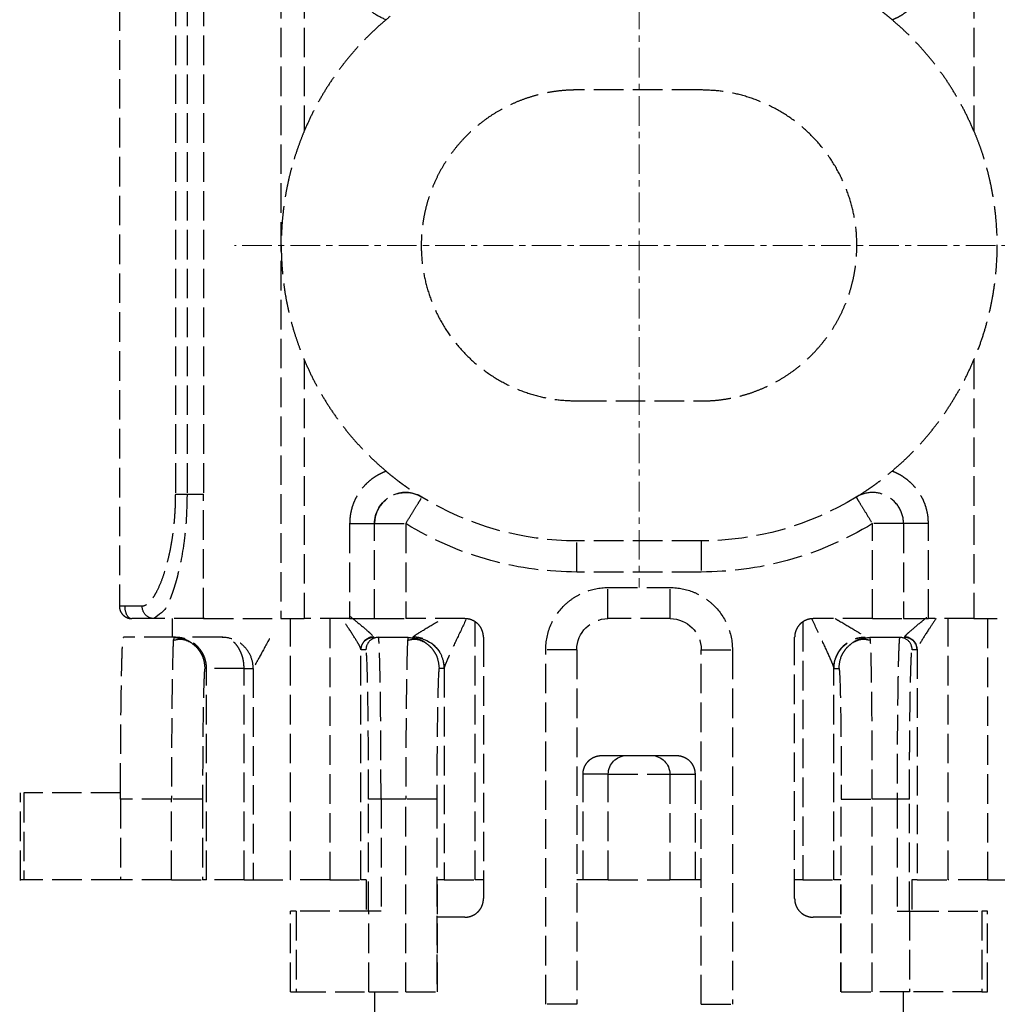
# Model space of a CAD drawing. Units: millimetres. Extents: x 3183 to 6657, y 240 to 1249.
# Drawn here: x 4003 to 4019, y 648 to 664 of the extents above; entities that cross this region are included whole.
import ezdxf

# ---------------------------------------------------------------- set-up
doc = ezdxf.new("R2010")
doc.units = ezdxf.units.MM
doc.header["$LTSCALE"] = 0.1
doc.header["$PDSIZE"] = 5
for name, pattern in [('AM_DIN_F_W050', [6.25, 4.75, -1.5]), ('AM_DIN_G_W050x2', [6.875, 4.75, -0.875, 0.375, -0.875]), ('MITTE2', [28.575, 19.05, -3.175, 3.175, -3.175])]:
    doc.linetypes.add(name, pattern=pattern)
doc.layers.get('0').update_dxf_attribs({"linetype": 'CONTINUOUS', "lineweight": 0})
doc.layers.get('DEFPOINTS').update_dxf_attribs({"linetype": 'CONTINUOUS', "lineweight": 0})
for name, color, linetype, lineweight in [('AM_3', 6, 'AM_DIN_F_W050', 25), ('AM_7', 4, 'MITTE2', 0), ('BEMASS', 3, 'CONTINUOUS', 0)]:
    doc.layers.add(name, color=color, linetype=linetype, lineweight=lineweight)
doc.styles.add('SCHAUER', font='arial.ttf')
doc.dimstyles.new('SCHAUER', dxfattribs={"dimscale": 3, "dimtxt": 3, "dimasz": 2, "dimexe": 1.25, "dimexo": 2, "dimgap": 1.25, "dimtad": 1, "dimdec": 0, "dimzin": 9, "dimdsep": 46, "dimtxsty": 'SCHAUER', "dimcen": 2.5, "dimclrd": 256, "dimclre": 256, "dimclrt": 8, "dimadec": 1, "dimazin": 0, "dimtfac": 1, "dimtdec": 0, "dimtix": 1, "dimtmove": 2, "dimatfit": 3, "dimfxl": 1, "dimtolj": 1, "dimtzin": 0, "dimarcsym": 0})

# ---------------------------------------------------------------- blocks, each defined once
blk = doc.blocks.new('FS_Bef-Satz_24.7163')
at = {"layer": 'AM_3'}
for p, q in [((-5.381, 3.5), (-5.381, -0.664)), ((5.381, 3.5), (5.381, -0.664)), ((5.756, 3.5), (5.756, -8.5)), ((8.35, 3.3), (8.35, -8.3)), ((7, 1.5), (7, -6.5)), ((7.263, 1.5), (7.263, -6.5)), ((7.451, 1.5), (7.451, -6.5)), ((-1, 0), (1, 0)), ((-5.381, -4.336), (-5.381, -8.5)), ((5.381, -4.336), (5.381, -8.5)), ((1, -5), (-1, -5)), ((7.263, -6.5), (7, -6.5)), ((-4.65, -6.972), (-4.25, -6.972)), ((-4.65, -8.5), (-4.65, -6.972)), ((-4.25, -6.972), (-4.25, -8.5)), ((-3.75, -8.5), (-3.75, -6.972)), ((3.75, -6.972), (3.75, -8.5)), ((4.25, -8.5), (4.25, -6.972)), ((4.65, -6.972), (4.25, -6.972)), ((4.65, -6.972), (4.65, -8.5)), ((-1, -7.25), (1, -7.25)), ((-1, -7.25), (-1, -7.75)), ((1, -7.75), (1, -7.25)), ((-1, -7.75), (1, -7.75)), ((0.5, -8), (-0.5, -8)), ((-0.5, -8.5), (-0.5, -8)), ((0.5, -8.5), (0.5, -8)), ((7.985, -8.3), (8.35, -8.3)), ((-5.6, -8.5), (-5.6, -12.7)), ((-5.381, -8.5), (-4.65, -8.5)), ((-4.969, -12.7), (-4.969, -8.5)), ((-3.75, -8.5), (-2.8, -8.5)), ((-0.5, -8.5), (0.5, -8.5)), ((2.8, -8.5), (3.75, -8.5)), ((4.65, -8.5), (5.381, -8.5)), ((4.969, -8.5), (4.969, -12.7)), ((5.6, -12.7), (5.6, -8.5)), ((6.993, -8.5), (7.79, -8.5)), ((7.706, -8.426), (7.79, -8.5)), ((-2.631, -8.553), (-2.631, -12.7)), ((2.631, -12.7), (2.631, -8.553)), ((-3.712, -8.8), (-4.188, -8.8)), ((-3.719, -8.85), (-3.712, -8.8)), ((-3.588, -8.802), (-3.633, -8.8)), ((-2.5, -13), (-2.5, -8.8)), ((2.5, -8.8), (2.5, -13)), ((3.588, -8.802), (3.633, -8.8)), ((3.712, -8.8), (3.719, -8.85)), ((4.188, -8.8), (3.712, -8.8)), ((6.7, -8.8), (7.271, -8.8)), ((7.446, -8.8), (7.476, -8.8)), ((7.476, -8.8), (8.286, -8.8)), ((7.476, -8.8), (7.483, -8.85)), ((-4.469, -8.992), (-4.469, -12.7)), ((-4.467, -9), (-4.388, -9)), ((-1.5, -9), (-1.5, -14.7)), ((-1, -9), (-1.5, -9)), ((-1, -14.7), (-1, -9)), ((1, -9), (1, -14.7)), ((1, -9), (1.5, -9)), ((1.5, -14.7), (1.5, -9)), ((4.388, -9), (4.467, -9)), ((4.469, -12.7), (4.469, -8.992)), ((-3.133, -9.3), (-3.212, -9.3)), ((-3.131, -12.7), (-3.131, -9.294)), ((3.131, -9.294), (3.131, -12.7)), ((3.133, -9.3), (3.212, -9.3)), ((6.2, -9.3), (6.2, -12.7)), ((6.346, -9.3), (6.2, -9.3)), ((6.346, -9.3), (6.95, -9.3)), ((6.346, -12.7), (6.346, -9.3)), ((6.95, -12.7), (6.95, -9.3)), ((6.95, -9.3), (6.977, -9.3)), ((-0.198, -10.7), (-0.6, -10.7)), ((0.6, -10.7), (0.198, -10.7)), ((-0.9, -11), (-0.9, -12.7)), ((-0.494, -11), (-0.9, -11)), ((0.494, -11), (-0.494, -11)), ((-0.494, -11), (-0.494, -12.7)), ((0.494, -12.7), (0.494, -11)), ((0.494, -11), (0.9, -11)), ((0.9, -12.7), (0.9, -11)), ((8.331, -11.4), (8.332, -11.3)), ((8.332, -11.3), (9.885, -11.3)), ((9.885, -11.3), (9.885, -12.7)), ((9.938, -12.7), (9.938, -11.3)), ((-4.346, -13.2), (-4.346, -11.4)), ((-4.146, -11.4), (-3.748, -11.4)), ((-4.146, -11.4), (-4.146, -13.2)), ((-3.748, -14.5), (-3.748, -11.4)), ((-3.249, -14.5), (-3.249, -11.4)), ((3.249, -11.4), (3.249, -14.5)), ((3.748, -14.5), (3.748, -11.4)), ((3.748, -11.4), (4.146, -11.4)), ((4.146, -11.4), (4.146, -13.2)), ((4.346, -13.2), (4.346, -11.4)), ((7.013, -11.4), (7.013, -12.7)), ((7.513, -11.4), (8.331, -11.4)), ((7.513, -12.7), (7.513, -11.4)), ((8.331, -11.4), (8.331, -12.7)), ((-5.6, -12.7), (-4.969, -12.7)), ((-4.469, -12.7), (-4.383, -12.7)), ((-4.383, -12.7), (-4.383, -13.2)), ((-3.24, -14.5), (-3.24, -12.7)), ((-3.24, -12.7), (-3.131, -12.7)), ((-2.631, -12.7), (-2.5, -12.7)), ((-1, -12.7), (-0.9, -12.7)), ((-0.9, -12.7), (-0.494, -12.7)), ((0.494, -12.7), (0.9, -12.7)), ((0.9, -12.7), (1, -12.7)), ((2.5, -12.7), (2.631, -12.7)), ((3.131, -12.7), (3.24, -12.7)), ((3.24, -14.5), (3.24, -12.7)), ((4.383, -12.7), (4.469, -12.7)), ((4.383, -12.7), (4.383, -13.2)), ((4.969, -12.7), (5.6, -12.7)), ((6.346, -12.7), (6.95, -12.7)), ((6.95, -12.7), (7.013, -12.7)), ((7.513, -12.7), (8.331, -12.7)), ((8.331, -12.7), (9.885, -12.7)), ((-5.6, -14.5), (-5.6, -13.2)), ((-4.343, -13.2), (-5.51, -13.2)), ((-5.51, -13.2), (-5.51, -14.5)), ((-4.343, -13.2), (-4.343, -14.5)), ((-4.146, -13.2), (-4.343, -13.2)), ((4.146, -13.2), (4.343, -13.2)), ((4.343, -14.5), (4.343, -13.2)), ((4.343, -13.2), (5.51, -13.2)), ((5.51, -13.2), (5.51, -14.5)), ((5.6, -14.5), (5.6, -13.2)), ((-3.24, -13.3), (-2.8, -13.3)), ((2.8, -13.3), (3.24, -13.3)), ((-5.51, -14.5), (-4.343, -14.5)), ((-4.343, -14.5), (-3.748, -14.5)), ((-4.25, -16.1), (-4.25, -14.5)), ((4.343, -14.5), (3.748, -14.5)), ((4.25, -14.5), (4.25, -16.1)), ((5.51, -14.5), (4.343, -14.5)), ((-1, -14.7), (-1.5, -14.7)), ((1, -14.7), (1.5, -14.7))]:
    blk.add_line(p, q, dxfattribs=at)
for centre, radius, start, end in [((3.75, -6.972), 0.5, 0, 121.5881), ((-1, -2.5), 4.75, 238.4119, 270), ((1, -2.5), 4.75, 270, 301.5881), ((-0.5, -9), 0.5, 90, 180), ((0.5, -9), 0.5, 0, 90), ((-3.633, -9.3), 0.5, 359.9966, 84.8274), ((3.633, -9.3), 0.5, 95.1724, 180.0034), ((-0.196, -10.998), 0.298, 90.354, 180.3479), ((0.196, -10.998), 0.298, 359.6523, 89.6458)]:
    blk.add_arc(centre, radius, start, end, dxfattribs=at)
for points, knots in [([(-4.065, 1.129), (-4.094, 1.141), (-4.153, 1.165), (-4.238, 1.214), (-4.318, 1.272), (-4.393, 1.34), (-4.461, 1.417), (-4.519, 1.501), (-4.567, 1.591), (-4.605, 1.684), (-4.631, 1.78), (-4.647, 1.877), (-4.649, 1.941), (-4.65, 1.972)], [0, 0, 0, 0, 0.086766, 0.175932, 0.267058, 0.359638, 0.453112, 0.546888, 0.640362, 0.732942, 0.824068, 0.913234, 1, 1, 1, 1]), ([(4.065, 1.129), (4.144, 1.158), (4.215, 1.197), (4.356, 1.301), (4.422, 1.366), (4.532, 1.517), (4.576, 1.603), (4.635, 1.784), (4.65, 1.879), (4.65, 1.972)], [0, 0, 0, 0, 0.25, 0.25, 0.5, 0.5, 0.75, 0.75, 1, 1, 1, 1]), ([(-4.065, 1.129), (-4.046, 1.145), (-4.008, 1.177), (-3.952, 1.222), (-3.899, 1.264), (-3.848, 1.302), (-3.8, 1.338), (-3.754, 1.37), (-3.71, 1.401), (-3.669, 1.429), (-3.63, 1.456), (-3.593, 1.48), (-3.557, 1.503), (-3.522, 1.525), (-3.499, 1.539), (-3.488, 1.546)], [0, 0, 0, 0, 0.089323, 0.176541, 0.261325, 0.343778, 0.424312, 0.503515, 0.581207, 0.656125, 0.728548, 0.798821, 0.867284, 0.934252, 1, 1, 1, 1]), ([(3.488, 1.546), (3.509, 1.533), (3.553, 1.506), (3.62, 1.462), (3.693, 1.413), (3.773, 1.357), (3.863, 1.292), (3.961, 1.216), (4.03, 1.158), (4.065, 1.129)], [0, 0, 0, 0, 0.123134, 0.25131, 0.386561, 0.530551, 0.679813, 0.835958, 1, 1, 1, 1]), ([(-5.381, -0.664), (-5.351, -0.596), (-5.292, -0.459), (-5.19, -0.259), (-5.08, -0.064), (-4.96, 0.127), (-4.831, 0.312), (-4.693, 0.49), (-4.547, 0.662), (-4.394, 0.826), (-4.233, 0.983), (-4.121, 1.08), (-4.065, 1.129)], [0, 0, 0, 0, 0.09933, 0.199104, 0.299215, 0.399551, 0.5, 0.600449, 0.700785, 0.800896, 0.90067, 1, 1, 1, 1]), ([(4.065, 1.129), (4.121, 1.08), (4.233, 0.983), (4.394, 0.826), (4.547, 0.662), (4.693, 0.49), (4.831, 0.312), (4.96, 0.127), (5.08, -0.064), (5.19, -0.259), (5.292, -0.459), (5.351, -0.596), (5.381, -0.664)], [0, 0, 0, 0, 0.0993299, 0.1991044, 0.299215, 0.399551, 0.5, 0.600449, 0.700785, 0.8008956, 0.9006701, 1, 1, 1, 1]), ([(-1, -5), (-1.054, -4.999), (-1.164, -4.997), (-1.33, -4.98), (-1.499, -4.952), (-1.668, -4.911), (-1.838, -4.858), (-2.005, -4.791), (-2.17, -4.712), (-2.331, -4.619), (-2.485, -4.514), (-2.631, -4.397), (-2.769, -4.269), (-2.897, -4.131), (-3.014, -3.985), (-3.119, -3.831), (-3.212, -3.67), (-3.291, -3.505), (-3.358, -3.338), (-3.411, -3.168), (-3.452, -2.999), (-3.48, -2.83), (-3.496, -2.664), (-3.503, -2.454), (-3.488, -2.194), (-3.43, -1.885), (-3.33, -1.574), (-3.186, -1.272), (-3, -0.986), (-2.773, -0.727), (-2.514, -0.5), (-2.228, -0.314), (-1.926, -0.17), (-1.615, -0.07), (-1.306, -0.011), (-1.101, -0.004), (-1, 0)], [0, 0, 0, 0, 0.020736, 0.041994, 0.063743, 0.085949, 0.10857, 0.13156, 0.154867, 0.178433, 0.202198, 0.226096, 0.250063, 0.27403, 0.297929, 0.321693, 0.34526, 0.368566, 0.391556, 0.414177, 0.436383, 0.458132, 0.47939, 0.500126, 0.538526, 0.57859, 0.620093, 0.662744, 0.706198, 0.750063, 0.793929, 0.837382, 0.880033, 0.921536, 0.9616, 1, 1, 1, 1]), ([(1, 0), (1.054, -0.001), (1.164, -0.003), (1.33, -0.02), (1.499, -0.048), (1.668, -0.089), (1.838, -0.142), (2.005, -0.209), (2.17, -0.288), (2.331, -0.381), (2.485, -0.486), (2.631, -0.603), (2.769, -0.731), (2.897, -0.869), (3.014, -1.015), (3.119, -1.169), (3.212, -1.33), (3.291, -1.495), (3.358, -1.662), (3.411, -1.832), (3.452, -2.001), (3.48, -2.17), (3.496, -2.336), (3.503, -2.546), (3.488, -2.806), (3.43, -3.115), (3.33, -3.426), (3.186, -3.728), (3, -4.014), (2.773, -4.273), (2.514, -4.5), (2.228, -4.686), (1.926, -4.83), (1.615, -4.93), (1.306, -4.989), (1.101, -4.996), (1, -5)], [0, 0, 0, 0, 0.020736, 0.041994, 0.063743, 0.085949, 0.10857, 0.13156, 0.154867, 0.178433, 0.202198, 0.226096, 0.250063, 0.27403, 0.297929, 0.321693, 0.34526, 0.368566, 0.391556, 0.414177, 0.436383, 0.458132, 0.47939, 0.500126, 0.538526, 0.57859, 0.620093, 0.662744, 0.706198, 0.750063, 0.793929, 0.837382, 0.880033, 0.921536, 0.9616, 1, 1, 1, 1]), ([(-5.381, -0.664), (-5.403, -0.718), (-5.445, -0.823), (-5.501, -0.978), (-5.549, -1.129), (-5.59, -1.276), (-5.627, -1.421), (-5.664, -1.593), (-5.699, -1.795), (-5.738, -2.106), (-5.758, -2.5), (-5.738, -2.895), (-5.699, -3.206), (-5.659, -3.432), (-5.61, -3.653), (-5.549, -3.873), (-5.474, -4.103), (-5.413, -4.256), (-5.381, -4.336)], [0, 0, 0, 0, 0.0463301, 0.0892933, 0.131164, 0.1719948, 0.2115401, 0.2504124, 0.3122983, 0.3754767, 0.5001186, 0.6247608, 0.6879011, 0.749755, 0.8082412, 0.8689291, 0.9319668, 1, 1, 1, 1]), ([(5.381, -0.664), (5.401, -0.714), (5.444, -0.819), (5.503, -0.985), (5.561, -1.166), (5.613, -1.358), (5.658, -1.559), (5.695, -1.766), (5.722, -1.976), (5.741, -2.187), (5.75, -2.396), (5.75, -2.604), (5.741, -2.813), (5.722, -3.023), (5.695, -3.234), (5.658, -3.441), (5.613, -3.642), (5.561, -3.834), (5.503, -4.015), (5.444, -4.181), (5.401, -4.286), (5.381, -4.336)], [0, 0, 0, 0, 0.042706, 0.089749, 0.140298, 0.193526, 0.248622, 0.304811, 0.361362, 0.417591, 0.472873, 0.527082, 0.582359, 0.638589, 0.695143, 0.751338, 0.806442, 0.859679, 0.910237, 0.957288, 1, 1, 1, 1]), ([(-4.065, -6.129), (-4.121, -6.08), (-4.233, -5.983), (-4.394, -5.826), (-4.547, -5.662), (-4.693, -5.49), (-4.831, -5.312), (-4.96, -5.127), (-5.08, -4.936), (-5.19, -4.741), (-5.292, -4.541), (-5.351, -4.404), (-5.381, -4.336)], [0, 0, 0, 0, 0.09933, 0.199104, 0.299215, 0.399551, 0.5, 0.600449, 0.700785, 0.800896, 0.90067, 1, 1, 1, 1]), ([(5.381, -4.336), (5.351, -4.404), (5.292, -4.541), (5.19, -4.741), (5.08, -4.936), (4.96, -5.127), (4.831, -5.312), (4.693, -5.49), (4.547, -5.662), (4.394, -5.826), (4.233, -5.983), (4.121, -6.08), (4.065, -6.129)], [0, 0, 0, 0, 0.09933, 0.199104, 0.299215, 0.399551, 0.5, 0.600449, 0.700785, 0.800896, 0.90067, 1, 1, 1, 1]), ([(-4.65, -6.972), (-4.649, -6.941), (-4.647, -6.877), (-4.631, -6.78), (-4.605, -6.684), (-4.567, -6.591), (-4.519, -6.501), (-4.461, -6.417), (-4.393, -6.34), (-4.318, -6.272), (-4.238, -6.214), (-4.153, -6.165), (-4.094, -6.141), (-4.065, -6.129)], [0, 0, 0, 0, 0.086766, 0.175932, 0.267058, 0.359638, 0.453112, 0.546888, 0.640362, 0.732942, 0.824068, 0.913234, 1, 1, 1, 1]), ([(-3.488, -6.546), (-3.509, -6.533), (-3.552, -6.507), (-3.619, -6.463), (-3.691, -6.415), (-3.771, -6.358), (-3.862, -6.293), (-3.96, -6.216), (-4.029, -6.159), (-4.065, -6.129)], [0, 0, 0, 0, 0.121025, 0.24787, 0.382702, 0.527325, 0.677778, 0.835108, 1, 1, 1, 1]), ([(4.065, -6.129), (4.046, -6.145), (4.008, -6.177), (3.952, -6.222), (3.898, -6.265), (3.847, -6.303), (3.798, -6.339), (3.752, -6.372), (3.708, -6.403), (3.667, -6.431), (3.629, -6.457), (3.592, -6.481), (3.556, -6.504), (3.522, -6.525), (3.499, -6.539), (3.488, -6.546)], [0, 0, 0, 0, 0.089719, 0.177477, 0.262889, 0.346007, 0.427192, 0.50699, 0.585022, 0.659961, 0.732115, 0.80185, 0.869526, 0.935476, 1, 1, 1, 1]), ([(4.065, -6.129), (4.094, -6.141), (4.153, -6.165), (4.238, -6.214), (4.318, -6.272), (4.393, -6.34), (4.461, -6.417), (4.519, -6.501), (4.567, -6.591), (4.605, -6.684), (4.631, -6.78), (4.647, -6.877), (4.649, -6.941), (4.65, -6.972)], [0, 0, 0, 0, 0.086766, 0.175932, 0.267058, 0.359638, 0.453112, 0.546888, 0.640362, 0.732942, 0.824068, 0.913234, 1, 1, 1, 1]), ([(-4.25, -6.972), (-4.25, -6.892), (-4.23, -6.803), (-4.138, -6.643), (-4.067, -6.574), (-3.905, -6.488), (-3.818, -6.47), (-3.656, -6.474), (-3.567, -6.498), (-3.488, -6.546)], [0, 0, 0, 0, 0.25, 0.25, 0.5, 0.5, 0.75, 0.75, 1, 1, 1, 1]), ([(3.488, -6.546), (3.567, -6.498), (3.656, -6.474), (3.818, -6.47), (3.905, -6.488), (4.067, -6.574), (4.138, -6.643), (4.23, -6.803), (4.25, -6.892), (4.25, -6.972)], [0, 0, 0, 0, 0.25, 0.25, 0.5, 0.5, 0.75, 0.75, 1, 1, 1, 1]), ([(-3.488, -6.546), (-3.488, -6.546), (-3.494, -6.555), (-3.519, -6.597), (-3.539, -6.629), (-3.59, -6.713), (-3.621, -6.763), (-3.686, -6.868), (-3.719, -6.922), (-3.75, -6.972)], [0, 0, 0, 0, 0.25, 0.25, 0.5, 0.5, 0.75, 0.75, 1, 1, 1, 1]), ([(3.75, -6.972), (3.719, -6.922), (3.686, -6.868), (3.621, -6.763), (3.59, -6.713), (3.539, -6.629), (3.519, -6.597), (3.494, -6.555), (3.488, -6.546), (3.488, -6.546)], [0, 0, 0, 0, 0.25, 0.25, 0.5, 0.5, 0.75, 0.75, 1, 1, 1, 1]), ([(7, -8.482), (7, -8.474), (7, -8.46), (7, -8.425), (7, -8.38), (7, -8.323), (7, -8.255), (7, -8.176), (7, -8.086), (7, -7.985), (7, -7.875), (7, -7.756), (7, -7.63), (7, -7.497), (7, -7.359), (7, -7.217), (7, -7.073), (7, -6.929), (7, -6.784), (7, -6.641), (7, -6.547), (7, -6.5)], [0, 0, 0, 0, 0.048844, 0.098864, 0.14997, 0.202055, 0.254999, 0.308667, 0.362913, 0.417577, 0.472497, 0.527503, 0.582423, 0.637087, 0.691333, 0.745001, 0.797945, 0.85003, 0.901136, 0.951156, 1, 1, 1, 1]), ([(7.263, -6.5), (7.266, -6.635), (7.271, -6.904), (7.324, -7.414), (7.44, -7.955), (7.593, -8.355), (7.677, -8.408), (7.706, -8.426)], [0, 0, 0, 0, 0.145091, 0.288902, 0.573178, 0.856383, 1, 1, 1, 1]), ([(7.451, -6.5), (7.439, -6.5), (7.415, -6.5), (7.347, -6.5), (7.304, -6.5), (7.263, -6.5)], [0, 0, 0, 0, 0.5, 0.5, 1, 1, 1, 1]), ([(7.451, -6.5), (7.452, -6.541), (7.452, -6.623), (7.457, -6.746), (7.465, -6.869), (7.476, -6.992), (7.49, -7.115), (7.508, -7.239), (7.529, -7.362), (7.556, -7.491), (7.589, -7.626), (7.633, -7.775), (7.69, -7.936), (7.751, -8.068), (7.823, -8.188), (7.877, -8.25), (7.929, -8.286), (7.957, -8.298), (7.978, -8.3), (7.985, -8.3)], [0, 0, 0, 0, 0.0423203, 0.0848606, 0.1278705, 0.1716205, 0.2163966, 0.2624987, 0.3103352, 0.360463, 0.4205369, 0.4858798, 0.5724688, 0.6782817, 0.7431299, 0.8716586, 0.9035449, 0.9675907, 1, 1, 1, 1]), ([(-4.25, -6.972), (-4.249, -6.972), (-4.247, -6.972), (-4.231, -6.972), (-4.208, -6.972), (-4.178, -6.972), (-4.143, -6.972), (-4.088, -6.972), (-4.004, -6.972), (-3.882, -6.972), (-3.795, -6.972), (-3.75, -6.972)], [0, 0, 0, 0, 0.094773, 0.184393, 0.26906, 0.350279, 0.428541, 0.500533, 0.668029, 0.829004, 1, 1, 1, 1]), ([(-3.75, -6.972), (-3.316, -7.239), (-2.85, -7.437), (-1.914, -7.693), (-1.445, -7.75), (-1, -7.75)], [0, 0, 0, 0, 0.5, 0.5, 1, 1, 1, 1]), ([(1, -7.75), (1.445, -7.75), (1.914, -7.693), (2.85, -7.437), (3.316, -7.239), (3.75, -6.972)], [0, 0, 0, 0, 0.5, 0.5, 1, 1, 1, 1]), ([(4.25, -6.972), (4.25, -6.972), (4.239, -6.972), (4.191, -6.972), (4.152, -6.972), (4.055, -6.972), (3.996, -6.972), (3.872, -6.972), (3.809, -6.972), (3.75, -6.972)], [0, 0, 0, 0, 0.25, 0.25, 0.5, 0.5, 0.75, 0.75, 1, 1, 1, 1]), ([(-0.5, -8), (-0.634, -8), (-0.762, -8.028), (-0.93, -8.095), (-0.982, -8.122), (-1.087, -8.188), (-1.137, -8.227), (-1.28, -8.361), (-1.362, -8.474), (-1.472, -8.727), (-1.5, -8.866), (-1.5, -9)], [0, 0, 0, 0, 0.25, 0.25, 0.375, 0.375, 0.5, 0.5, 0.75, 0.75, 1, 1, 1, 1]), ([(1.5, -9), (1.5, -8.866), (1.472, -8.727), (1.362, -8.474), (1.28, -8.361), (1.137, -8.227), (1.087, -8.188), (0.982, -8.122), (0.93, -8.095), (0.762, -8.028), (0.634, -8), (0.5, -8)], [0, 0, 0, 0, 0.25, 0.25, 0.5, 0.5, 0.625, 0.625, 0.75, 0.75, 1, 1, 1, 1]), ([(7.79, -8.5), (7.836, -8.5), (7.89, -8.48), (7.966, -8.402), (7.985, -8.347), (7.985, -8.3)], [0, 0, 0, 0, 0.5, 0.5, 1, 1, 1, 1]), ([(8.35, -8.3), (8.349, -8.315), (8.347, -8.344), (8.332, -8.386), (8.309, -8.423), (8.279, -8.455), (8.241, -8.48), (8.197, -8.497), (8.166, -8.499), (8.15, -8.5)], [0, 0, 0, 0, 0.141926, 0.281095, 0.419273, 0.558713, 0.701435, 0.848592, 1, 1, 1, 1]), ([(8.265, -8.3), (8.265, -8.347), (8.254, -8.402), (8.209, -8.48), (8.177, -8.5), (8.15, -8.5)], [0, 0, 0, 0, 0.5, 0.5, 1, 1, 1, 1]), ([(-5.381, -8.5), (-5.404, -8.5), (-5.451, -8.5), (-5.52, -8.5), (-5.588, -8.5), (-5.651, -8.5), (-5.708, -8.5), (-5.74, -8.5), (-5.756, -8.5)], [0, 0, 0, 0, 0.163867, 0.331073, 0.5, 0.668927, 0.836133, 1, 1, 1, 1]), ([(-4.769, -8.5), (-4.731, -8.558), (-4.642, -8.692), (-4.544, -8.846), (-4.481, -8.953), (-4.473, -8.979), (-4.469, -8.992)], [0, 0, 0, 0, 0.279348, 0.647318, 0.82632, 1, 1, 1, 1]), ([(-4.25, -8.5), (-4.251, -8.5), (-4.253, -8.5), (-4.271, -8.5), (-4.299, -8.5), (-4.341, -8.5), (-4.393, -8.5), (-4.453, -8.5), (-4.518, -8.5), (-4.584, -8.5), (-4.628, -8.5), (-4.65, -8.5)], [0, 0, 0, 0, 0.103193, 0.212043, 0.325327, 0.44145, 0.55855, 0.674673, 0.787957, 0.896807, 1, 1, 1, 1]), ([(-4.269, -8.794), (-4.271, -8.789), (-4.275, -8.781), (-4.303, -8.75), (-4.381, -8.678), (-4.506, -8.574), (-4.612, -8.488), (-4.647, -8.459)], [0, 0, 0, 0, 0.108069, 0.210078, 0.409484, 0.80186, 1, 1, 1, 1]), ([(-3.75, -8.5), (-3.774, -8.5), (-3.824, -8.5), (-3.898, -8.5), (-3.972, -8.5), (-4.042, -8.5), (-4.105, -8.5), (-4.159, -8.5), (-4.2, -8.5), (-4.229, -8.5), (-4.247, -8.5), (-4.249, -8.5), (-4.25, -8.5)], [0, 0, 0, 0, 0.092599, 0.189868, 0.290961, 0.394773, 0.5, 0.605227, 0.709039, 0.810132, 0.907401, 1, 1, 1, 1]), ([(-3.153, -8.5), (-3.176, -8.513), (-3.295, -8.581), (-3.446, -8.67), (-3.569, -8.748), (-3.62, -8.783), (-3.627, -8.792), (-3.631, -8.797)], [0, 0, 0, 0, 0.102901, 0.546019, 0.764162, 0.877884, 1, 1, 1, 1]), ([(-3.131, -9.294), (-3.13, -9.287), (-3.127, -9.273), (-3.107, -9.22), (-3.049, -9.085), (-2.935, -8.838), (-2.831, -8.619), (-2.776, -8.505)], [0, 0, 0, 0, 0.069276, 0.141836, 0.296374, 0.62995, 1, 1, 1, 1]), ([(-2.8, -8.5), (-2.782, -8.501), (-2.744, -8.503), (-2.688, -8.52), (-2.634, -8.547), (-2.586, -8.586), (-2.547, -8.634), (-2.52, -8.688), (-2.503, -8.744), (-2.501, -8.782), (-2.5, -8.8)], [0, 0, 0, 0, 0.116516, 0.240011, 0.368641, 0.5, 0.631359, 0.759989, 0.883484, 1, 1, 1, 1]), ([(2.5, -8.8), (2.501, -8.782), (2.503, -8.744), (2.52, -8.688), (2.547, -8.634), (2.586, -8.586), (2.634, -8.547), (2.688, -8.52), (2.744, -8.503), (2.782, -8.501), (2.8, -8.5)], [0, 0, 0, 0, 0.116516, 0.240011, 0.368641, 0.5, 0.631359, 0.759989, 0.883484, 1, 1, 1, 1]), ([(2.783, -8.52), (2.835, -8.63), (2.937, -8.843), (3.049, -9.085), (3.107, -9.22), (3.127, -9.273), (3.13, -9.287), (3.131, -9.294)], [0, 0, 0, 0, 0.359075, 0.698463, 0.855693, 0.929517, 1, 1, 1, 1]), ([(3.631, -8.797), (3.627, -8.792), (3.62, -8.783), (3.569, -8.748), (3.446, -8.67), (3.295, -8.581), (3.176, -8.513), (3.153, -8.5)], [0, 0, 0, 0, 0.122116, 0.235838, 0.45398, 0.897098, 1, 1, 1, 1]), ([(4.25, -8.5), (4.249, -8.5), (4.247, -8.5), (4.229, -8.5), (4.2, -8.5), (4.159, -8.5), (4.105, -8.5), (4.042, -8.5), (3.972, -8.5), (3.898, -8.5), (3.824, -8.5), (3.774, -8.5), (3.75, -8.5)], [0, 0, 0, 0, 0.092599, 0.189868, 0.290961, 0.394773, 0.5, 0.605227, 0.709039, 0.810132, 0.907401, 1, 1, 1, 1]), ([(4.65, -8.5), (4.628, -8.5), (4.584, -8.5), (4.518, -8.5), (4.453, -8.5), (4.393, -8.5), (4.341, -8.5), (4.299, -8.5), (4.271, -8.5), (4.253, -8.5), (4.251, -8.5), (4.25, -8.5)], [0, 0, 0, 0, 0.1031926, 0.2120426, 0.3253273, 0.4414499, 0.5585501, 0.6746727, 0.7879574, 0.8968074, 1, 1, 1, 1]), ([(4.647, -8.459), (4.612, -8.488), (4.506, -8.574), (4.381, -8.678), (4.303, -8.75), (4.275, -8.781), (4.271, -8.789), (4.269, -8.794)], [0, 0, 0, 0, 0.198141, 0.590516, 0.789922, 0.891931, 1, 1, 1, 1]), ([(4.469, -8.992), (4.473, -8.979), (4.481, -8.953), (4.544, -8.846), (4.642, -8.692), (4.731, -8.558), (4.769, -8.5)], [0, 0, 0, 0, 0.17368, 0.352682, 0.720653, 1, 1, 1, 1]), ([(5.756, -8.5), (5.74, -8.5), (5.708, -8.5), (5.651, -8.5), (5.588, -8.5), (5.52, -8.5), (5.451, -8.5), (5.404, -8.5), (5.381, -8.5)], [0, 0, 0, 0, 0.163867, 0.3310731, 0.5, 0.6689269, 0.836133, 1, 1, 1, 1]), ([(6.993, -8.5), (6.988, -8.5), (6.978, -8.5), (6.951, -8.5), (6.915, -8.5), (6.869, -8.5), (6.813, -8.5), (6.748, -8.5), (6.672, -8.5), (6.588, -8.5), (6.494, -8.5), (6.391, -8.5), (6.279, -8.5), (6.16, -8.5), (6.033, -8.5), (5.899, -8.5), (5.804, -8.5), (5.756, -8.5)], [0, 0, 0, 0, 0.065669, 0.13176, 0.198213, 0.264964, 0.331949, 0.399102, 0.466356, 0.533644, 0.600898, 0.668051, 0.735036, 0.801787, 0.86824, 0.934331, 1, 1, 1, 1]), ([(7, -8.482), (7, -8.487), (6.999, -8.498), (6.995, -8.499), (6.993, -8.5)], [0, 0, 0, 0, 0.506785, 1, 1, 1, 1]), ([(7.5, -8.5), (7.5, -8.51), (7.5, -8.556), (7.5, -8.627), (7.5, -8.705), (7.5, -8.78), (7.5, -8.792), (7.5, -8.8)], [0, 0, 0, 0, 0.0510452, 0.2488202, 0.4465905, 0.6402513, 1, 1, 1, 1]), ([(-4.469, -8.992), (-4.469, -8.945), (-4.449, -8.891), (-4.371, -8.814), (-4.316, -8.794), (-4.269, -8.794)], [0, 0, 0, 0, 0.5, 0.5, 1, 1, 1, 1]), ([(-4.467, -9), (-4.467, -8.953), (-4.447, -8.898), (-4.369, -8.82), (-4.314, -8.8), (-4.267, -8.8)], [0, 0, 0, 0, 0.5, 0.5, 1, 1, 1, 1]), ([(-4.388, -9), (-4.388, -8.953), (-4.369, -8.898), (-4.291, -8.82), (-4.235, -8.8), (-4.188, -8.8)], [0, 0, 0, 0, 0.5, 0.5, 1, 1, 1, 1]), ([(-4.188, -8.8), (-4.187, -8.801), (-4.186, -8.803), (-4.183, -8.819), (-4.18, -8.846), (-4.178, -8.884), (-4.175, -8.934), (-4.172, -8.997), (-4.17, -9.072), (-4.167, -9.16), (-4.164, -9.259), (-4.162, -9.371), (-4.16, -9.493), (-4.158, -9.625), (-4.156, -9.766), (-4.154, -9.915), (-4.152, -10.07), (-4.151, -10.237), (-4.149, -10.415), (-4.148, -10.629), (-4.147, -10.87), (-4.146, -11.137), (-4.146, -11.313), (-4.146, -11.4)], [0, 0, 0, 0, 0.039575, 0.0801, 0.121526, 0.163793, 0.206832, 0.250564, 0.2949, 0.339746, 0.384996, 0.430541, 0.476268, 0.52206, 0.567799, 0.613369, 0.658652, 0.703538, 0.753309, 0.802312, 0.870396, 0.936371, 1, 1, 1, 1]), ([(-3.748, -11.4), (-3.748, -11.223), (-3.748, -10.873), (-3.745, -10.223), (-3.738, -9.511), (-3.728, -9.053), (-3.721, -8.869), (-3.719, -8.851), (-3.719, -8.85)], [0, 0, 0, 0, 0.148289, 0.292155, 0.56859, 0.84494, 0.988705, 1, 1, 1, 1]), ([(-3.428, -8.888), (-3.477, -8.863), (-3.574, -8.813), (-3.675, -8.837), (-3.725, -8.848)], [0, 0, 0, 0, 0.501392, 1, 1, 1, 1]), ([(-3.434, -8.885), (-3.435, -8.884), (-3.463, -8.861), (-3.554, -8.819), (-3.65, -8.808), (-3.712, -8.8)], [0, 0, 0, 0, 0.020235, 0.363095, 1, 1, 1, 1]), ([(-3.131, -9.294), (-3.131, -9.235), (-3.142, -9.172), (-3.191, -9.05), (-3.229, -8.991), (-3.327, -8.894), (-3.386, -8.856), (-3.509, -8.807), (-3.572, -8.797), (-3.631, -8.797)], [0, 0, 0, 0, 0.25, 0.25, 0.5, 0.5, 0.75, 0.75, 1, 1, 1, 1]), ([(3.131, -9.294), (3.131, -9.235), (3.142, -9.172), (3.191, -9.05), (3.229, -8.991), (3.327, -8.894), (3.386, -8.856), (3.509, -8.807), (3.572, -8.797), (3.631, -8.797)], [0, 0, 0, 0, 0.25, 0.25, 0.5, 0.5, 0.75, 0.75, 1, 1, 1, 1]), ([(3.725, -8.848), (3.675, -8.837), (3.574, -8.813), (3.477, -8.863), (3.428, -8.888)], [0, 0, 0, 0, 0.498607, 1, 1, 1, 1]), ([(3.712, -8.8), (3.65, -8.808), (3.554, -8.819), (3.463, -8.861), (3.435, -8.884), (3.434, -8.885)], [0, 0, 0, 0, 0.636905, 0.979765, 1, 1, 1, 1]), ([(3.719, -8.85), (3.719, -8.851), (3.721, -8.869), (3.728, -9.053), (3.738, -9.511), (3.745, -10.223), (3.748, -10.873), (3.748, -11.223), (3.748, -11.4)], [0, 0, 0, 0, 0.011295, 0.15506, 0.43141, 0.707845, 0.851711, 1, 1, 1, 1]), ([(4.146, -11.4), (4.146, -11.346), (4.146, -11.236), (4.147, -11.071), (4.147, -10.903), (4.148, -10.733), (4.149, -10.564), (4.15, -10.396), (4.151, -10.221), (4.152, -10.041), (4.155, -9.833), (4.158, -9.613), (4.161, -9.395), (4.166, -9.208), (4.17, -9.055), (4.174, -8.938), (4.179, -8.857), (4.184, -8.809), (4.187, -8.803), (4.188, -8.8)], [0, 0, 0, 0, 0.039789, 0.080539, 0.122199, 0.164709, 0.207998, 0.251983, 0.296573, 0.349499, 0.402948, 0.480858, 0.558901, 0.636495, 0.713081, 0.788141, 0.861221, 0.93194, 1, 1, 1, 1]), ([(4.188, -8.8), (4.235, -8.8), (4.291, -8.82), (4.369, -8.898), (4.388, -8.953), (4.388, -9)], [0, 0, 0, 0, 0.5, 0.5, 1, 1, 1, 1]), ([(4.467, -9), (4.467, -8.953), (4.447, -8.898), (4.369, -8.82), (4.314, -8.8), (4.267, -8.8)], [0, 0, 0, 0, 0.5, 0.5, 1, 1, 1, 1]), ([(4.269, -8.794), (4.316, -8.794), (4.371, -8.814), (4.449, -8.891), (4.469, -8.945), (4.469, -8.992)], [0, 0, 0, 0, 0.5, 0.5, 1, 1, 1, 1]), ([(5.94, -8.824), (5.945, -8.833), (6.007, -8.947), (6.09, -9.098), (6.165, -9.236), (6.195, -9.291), (6.198, -9.297), (6.2, -9.3)], [0, 0, 0, 0, 0.03681, 0.510163, 0.744443, 0.868149, 1, 1, 1, 1]), ([(6.2, -9.3), (6.2, -9.241), (6.211, -9.178), (6.259, -9.054), (6.298, -8.995), (6.395, -8.898), (6.454, -8.859), (6.578, -8.811), (6.641, -8.8), (6.7, -8.8)], [0, 0, 0, 0, 0.25, 0.25, 0.5, 0.5, 0.75, 0.75, 1, 1, 1, 1]), ([(6.346, -9.3), (6.347, -9.276), (6.349, -9.228), (6.36, -9.158), (6.377, -9.092), (6.401, -9.031), (6.43, -8.975), (6.465, -8.925), (6.504, -8.882), (6.548, -8.847), (6.596, -8.82), (6.647, -8.803), (6.682, -8.801), (6.7, -8.8)], [0, 0, 0, 0, 0.09224, 0.182994, 0.272451, 0.361012, 0.449225, 0.5377, 0.627031, 0.717714, 0.810078, 0.904229, 1, 1, 1, 1]), ([(6.95, -9.3), (6.951, -9.277), (6.953, -9.232), (6.967, -9.165), (6.989, -9.102), (7.018, -9.044), (7.055, -8.991), (7.097, -8.943), (7.145, -8.901), (7.198, -8.866), (7.256, -8.837), (7.317, -8.816), (7.381, -8.803), (7.424, -8.801), (7.446, -8.8)], [0, 0, 0, 0, 0.0840737, 0.1671083, 0.2491812, 0.3305289, 0.4115084, 0.4925475, 0.5740908, 0.6565472, 0.7402434, 0.825383, 0.9120132, 1, 1, 1, 1]), ([(7.489, -8.848), (7.439, -8.837), (7.339, -8.813), (7.241, -8.863), (7.193, -8.888)], [0, 0, 0, 0, 0.498608, 1, 1, 1, 1]), ([(7.476, -8.8), (7.414, -8.808), (7.318, -8.819), (7.227, -8.861), (7.2, -8.884), (7.198, -8.885)], [0, 0, 0, 0, 0.636905, 0.979765, 1, 1, 1, 1]), ([(7.483, -8.85), (7.483, -8.851), (7.486, -8.869), (7.493, -9.053), (7.503, -9.511), (7.51, -10.223), (7.513, -10.873), (7.513, -11.223), (7.513, -11.4)], [0, 0, 0, 0, 0.011294, 0.15506, 0.43141, 0.707845, 0.85171, 1, 1, 1, 1]), ([(8.332, -11.3), (8.331, -11.244), (8.331, -11.132), (8.331, -10.962), (8.33, -10.791), (8.329, -10.619), (8.328, -10.448), (8.327, -10.28), (8.325, -10.115), (8.324, -9.955), (8.322, -9.801), (8.319, -9.655), (8.317, -9.519), (8.315, -9.393), (8.312, -9.277), (8.309, -9.174), (8.307, -9.083), (8.304, -9.005), (8.301, -8.94), (8.298, -8.887), (8.295, -8.847), (8.292, -8.82), (8.289, -8.803), (8.287, -8.801), (8.286, -8.8)], [0, 0, 0, 0, 0.04199, 0.084955, 0.128836, 0.173559, 0.219043, 0.265195, 0.311913, 0.359086, 0.406596, 0.454323, 0.502138, 0.549913, 0.597517, 0.644826, 0.69172, 0.738088, 0.783823, 0.828829, 0.873021, 0.916321, 0.958666, 1, 1, 1, 1]), ([(-4.469, -8.992), (-4.468, -8.994), (-4.468, -8.999), (-4.467, -9), (-4.467, -9)], [0, 0, 0, 0, 0.500034, 1, 1, 1, 1]), ([(-4.346, -11.4), (-4.346, -11.316), (-4.346, -11.233), (-4.347, -11.151), (-4.347, -11.068), (-4.347, -10.987), (-4.347, -10.906), (-4.348, -10.825), (-4.348, -10.745), (-4.348, -10.666), (-4.349, -10.588), (-4.349, -10.511), (-4.35, -10.435), (-4.35, -10.36), (-4.351, -10.285), (-4.352, -10.209), (-4.353, -10.133), (-4.353, -10.057), (-4.354, -9.981), (-4.355, -9.904), (-4.357, -9.828), (-4.358, -9.753), (-4.359, -9.678), (-4.36, -9.605), (-4.362, -9.534), (-4.363, -9.463), (-4.365, -9.396), (-4.367, -9.333), (-4.369, -9.271), (-4.371, -9.213), (-4.373, -9.164), (-4.375, -9.115), (-4.378, -9.074), (-4.38, -9.045), (-4.383, -9.017), (-4.385, -9), (-4.388, -9)], [-3.778771, -3.778771, -3.778771, -3.778771, -3.463874, -3.463874, -3.463874, -3.148976, -3.148976, -3.148976, -2.834079, -2.834079, -2.834079, -2.519181, -2.519181, -2.519181, -2.204283, -2.204283, -2.204283, -1.889386, -1.889386, -1.889386, -1.574488, -1.574488, -1.574488, -1.25959, -1.25959, -1.25959, -0.944693, -0.944693, -0.944693, -0.629795, -0.629795, -0.629795, -0.314898, -0.314898, -0.314898, 0, 0, 0, 0]), ([(-3.212, -9.3), (-3.219, -9.237), (-3.229, -9.14), (-3.291, -9.024), (-3.354, -8.945), (-3.408, -8.905), (-3.434, -8.885)], [0, 0, 0, 0, 0.383732, 0.590292, 0.801245, 1, 1, 1, 1]), ([(3.434, -8.885), (3.408, -8.905), (3.354, -8.945), (3.291, -9.024), (3.229, -9.14), (3.219, -9.237), (3.212, -9.3)], [0, 0, 0, 0, 0.198755, 0.409708, 0.616268, 1, 1, 1, 1]), ([(4.346, -11.4), (4.346, -11.086), (4.347, -10.772), (4.352, -10.192), (4.355, -9.926), (4.362, -9.481), (4.367, -9.303), (4.377, -9.063), (4.383, -9), (4.388, -9)], [0, 0, 0, 0, 0.25, 0.25, 0.5, 0.5, 0.75, 0.75, 1, 1, 1, 1]), ([(4.467, -9), (4.467, -9), (4.468, -8.999), (4.468, -8.994), (4.469, -8.992)], [0, 0, 0, 0, 0.499966, 1, 1, 1, 1]), ([(7.198, -8.885), (7.172, -8.905), (7.119, -8.945), (7.056, -9.024), (6.993, -9.14), (6.983, -9.237), (6.977, -9.3)], [0, 0, 0, 0, 0.1987567, 0.4097087, 0.6162684, 1, 1, 1, 1]), ([(-3.212, -9.3), (-3.216, -9.3), (-3.22, -9.335), (-3.223, -9.402), (-3.227, -9.47), (-3.23, -9.571), (-3.233, -9.7), (-3.237, -9.829), (-3.239, -9.986), (-3.242, -10.165), (-3.244, -10.343), (-3.246, -10.543), (-3.247, -10.751), (-3.248, -10.958), (-3.249, -11.173), (-3.249, -11.4)], [-3.334198, -3.334198, -3.334198, -3.334198, -2.667359, -2.667359, -2.667359, -2.000519, -2.000519, -2.000519, -1.333679, -1.333679, -1.333679, -0.66684, -0.66684, -0.66684, 0, 0, 0, 0]), ([(-3.131, -9.294), (-3.132, -9.296), (-3.132, -9.297), (-3.132, -9.298), (-3.133, -9.299), (-3.133, -9.3), (-3.133, -9.3)], [-0.1177227, -0.1177227, -0.1177227, -0.1177227, -0.0588613, -0.0588613, -0.0588613, 0, 0, 0, 0]), ([(3.131, -9.294), (3.132, -9.296), (3.132, -9.299), (3.133, -9.3), (3.133, -9.3)], [0, 0, 0, 0, 0.5000542, 1, 1, 1, 1]), ([(3.212, -9.3), (3.217, -9.3), (3.221, -9.355), (3.23, -9.565), (3.234, -9.721), (3.241, -10.109), (3.244, -10.342), (3.248, -10.85), (3.249, -11.126), (3.249, -11.4)], [0, 0, 0, 0, 0.25, 0.25, 0.5, 0.5, 0.75, 0.75, 1, 1, 1, 1]), ([(6.977, -9.3), (6.981, -9.3), (6.986, -9.355), (6.995, -9.565), (6.999, -9.721), (7.006, -10.109), (7.009, -10.342), (7.012, -10.85), (7.013, -11.126), (7.013, -11.4)], [0, 0, 0, 0, 0.25, 0.25, 0.5, 0.5, 0.75, 0.75, 1, 1, 1, 1]), ([(-0.6, -10.7), (-0.618, -10.701), (-0.656, -10.703), (-0.712, -10.72), (-0.766, -10.747), (-0.813, -10.786), (-0.853, -10.834), (-0.88, -10.888), (-0.897, -10.944), (-0.899, -10.982), (-0.9, -11)], [0, 0, 0, 0, 0.1166734, 0.2402873, 0.3689871, 0.5003643, 0.6316899, 0.7602388, 0.8836169, 1, 1, 1, 1]), ([(0.198, -10.7), (0.19, -10.7), (0.162, -10.7), (0.085, -10.7), (0.039, -10.7), (-0.039, -10.7), (-0.085, -10.7), (-0.162, -10.7), (-0.19, -10.7), (-0.198, -10.7)], [0, 0, 0, 0, 0.25, 0.25, 0.5, 0.5, 0.75, 0.75, 1, 1, 1, 1]), ([(0.9, -11), (0.899, -10.982), (0.897, -10.944), (0.88, -10.888), (0.853, -10.834), (0.813, -10.786), (0.766, -10.747), (0.712, -10.72), (0.656, -10.703), (0.618, -10.701), (0.6, -10.7)], [0, 0, 0, 0, 0.116383, 0.239761, 0.36831, 0.499636, 0.631013, 0.759713, 0.883327, 1, 1, 1, 1]), ([(-4.346, -11.4), (-4.346, -11.4), (-4.326, -11.4), (-4.248, -11.4), (-4.193, -11.4), (-4.146, -11.4)], [0, 0, 0, 0, 0.5, 0.5, 1, 1, 1, 1]), ([(-3.249, -11.4), (-3.25, -11.4), (-3.261, -11.4), (-3.311, -11.4), (-3.35, -11.4), (-3.447, -11.4), (-3.506, -11.4), (-3.628, -11.4), (-3.69, -11.4), (-3.748, -11.4)], [0, 0, 0, 0, 0.25, 0.25, 0.5, 0.5, 0.75, 0.75, 1, 1, 1, 1]), ([(3.249, -11.4), (3.25, -11.4), (3.261, -11.4), (3.311, -11.4), (3.349, -11.4), (3.446, -11.4), (3.505, -11.4), (3.627, -11.4), (3.69, -11.4), (3.748, -11.4)], [0, 0, 0, 0, 0.25, 0.25, 0.5, 0.5, 0.75, 0.75, 1, 1, 1, 1]), ([(4.146, -11.4), (4.193, -11.4), (4.248, -11.4), (4.326, -11.4), (4.346, -11.4), (4.346, -11.4)], [0, 0, 0, 0, 0.5, 0.5, 1, 1, 1, 1]), ([(7.013, -11.4), (7.014, -11.4), (7.026, -11.4), (7.075, -11.4), (7.114, -11.4), (7.211, -11.4), (7.269, -11.4), (7.391, -11.4), (7.455, -11.4), (7.513, -11.4)], [0, 0, 0, 0, 0.25, 0.25, 0.5, 0.5, 0.75, 0.75, 1, 1, 1, 1]), ([(-5.6, -12.7), (-5.626, -12.7), (-5.68, -12.7), (-5.762, -12.7), (-5.842, -12.7), (-5.921, -12.7), (-5.993, -12.7), (-6.057, -12.7), (-6.11, -12.7), (-6.151, -12.7), (-6.18, -12.7), (-6.197, -12.7), (-6.199, -12.7), (-6.2, -12.7)], [0, 0, 0, 0, 0.083975, 0.171867, 0.263066, 0.356785, 0.452082, 0.547918, 0.643215, 0.736934, 0.828133, 0.916025, 1, 1, 1, 1]), ([(-4.469, -12.7), (-4.47, -12.7), (-4.473, -12.7), (-4.491, -12.7), (-4.521, -12.7), (-4.563, -12.7), (-4.617, -12.7), (-4.679, -12.7), (-4.749, -12.7), (-4.822, -12.7), (-4.895, -12.7), (-4.945, -12.7), (-4.969, -12.7)], [0, 0, 0, 0, 0.0927623, 0.1900977, 0.2911694, 0.3948949, 0.5, 0.6051051, 0.7088306, 0.8099023, 0.9072377, 1, 1, 1, 1]), ([(-2.631, -12.7), (-2.655, -12.7), (-2.705, -12.7), (-2.778, -12.7), (-2.851, -12.7), (-2.921, -12.7), (-2.983, -12.7), (-3.037, -12.7), (-3.079, -12.7), (-3.109, -12.7), (-3.127, -12.7), (-3.13, -12.7), (-3.131, -12.7)], [0, 0, 0, 0, 0.0927623, 0.1900977, 0.2911694, 0.3948949, 0.5, 0.6051051, 0.7088306, 0.8099023, 0.9072377, 1, 1, 1, 1]), ([(0.494, -12.7), (0.49, -12.7), (0.481, -12.7), (0.456, -12.7), (0.422, -12.7), (0.378, -12.7), (0.326, -12.7), (0.267, -12.7), (0.202, -12.7), (0.135, -12.7), (0.067, -12.7), (-0.023, -12.7), (-0.138, -12.7), (-0.27, -12.7), (-0.381, -12.7), (-0.462, -12.7), (-0.483, -12.7), (-0.494, -12.7)], [0, 0, 0, 0, 0.047058, 0.096032, 0.146551, 0.198152, 0.250314, 0.302475, 0.354077, 0.404595, 0.45357, 0.500628, 0.59644, 0.698294, 0.802334, 0.904188, 1, 1, 1, 1]), ([(3.131, -12.7), (3.13, -12.7), (3.127, -12.7), (3.109, -12.7), (3.079, -12.7), (3.037, -12.7), (2.983, -12.7), (2.921, -12.7), (2.851, -12.7), (2.778, -12.7), (2.705, -12.7), (2.655, -12.7), (2.631, -12.7)], [0, 0, 0, 0, 0.0927623, 0.1900977, 0.2911694, 0.3948949, 0.5, 0.6051051, 0.7088306, 0.8099023, 0.9072377, 1, 1, 1, 1]), ([(4.969, -12.7), (4.945, -12.7), (4.895, -12.7), (4.822, -12.7), (4.749, -12.7), (4.679, -12.7), (4.617, -12.7), (4.563, -12.7), (4.521, -12.7), (4.491, -12.7), (4.473, -12.7), (4.47, -12.7), (4.469, -12.7)], [0, 0, 0, 0, 0.092762, 0.190098, 0.291169, 0.394895, 0.5, 0.605105, 0.708831, 0.809902, 0.907238, 1, 1, 1, 1]), ([(6.2, -12.7), (6.199, -12.7), (6.197, -12.7), (6.18, -12.7), (6.151, -12.7), (6.11, -12.7), (6.057, -12.7), (5.993, -12.7), (5.921, -12.7), (5.842, -12.7), (5.762, -12.7), (5.68, -12.7), (5.626, -12.7), (5.6, -12.7)], [0, 0, 0, 0, 0.0839749, 0.1718666, 0.2630661, 0.3567845, 0.4520821, 0.5479179, 0.6432155, 0.7369339, 0.8281334, 0.9160251, 1, 1, 1, 1]), ([(6.346, -12.7), (6.332, -12.7), (6.302, -12.7), (6.266, -12.7), (6.237, -12.7), (6.216, -12.7), (6.202, -12.7), (6.201, -12.7), (6.2, -12.7)], [0, 0, 0, 0, 0.164278, 0.3314075, 0.5, 0.6685925, 0.835722, 1, 1, 1, 1]), ([(7.513, -12.7), (7.489, -12.7), (7.44, -12.7), (7.366, -12.7), (7.293, -12.7), (7.224, -12.7), (7.161, -12.7), (7.108, -12.7), (7.066, -12.7), (7.036, -12.7), (7.018, -12.7), (7.015, -12.7), (7.013, -12.7)], [0, 0, 0, 0, 0.092762, 0.190098, 0.291169, 0.394895, 0.5, 0.605105, 0.708831, 0.809902, 0.907238, 1, 1, 1, 1]), ([(9.885, -12.7), (9.903, -12.7), (9.94, -12.7), (9.957, -12.7), (9.942, -12.7), (9.935, -12.7)], [0, 0, 0, 0, 0.350987, 0.714231, 1, 1, 1, 1]), ([(-2.5, -13), (-2.501, -13.018), (-2.503, -13.056), (-2.52, -13.112), (-2.547, -13.166), (-2.586, -13.214), (-2.634, -13.253), (-2.688, -13.28), (-2.744, -13.297), (-2.782, -13.299), (-2.8, -13.3)], [0, 0, 0, 0, 0.116516, 0.240011, 0.368641, 0.5, 0.631359, 0.759989, 0.883484, 1, 1, 1, 1]), ([(2.8, -13.3), (2.782, -13.299), (2.744, -13.297), (2.688, -13.28), (2.634, -13.253), (2.586, -13.214), (2.547, -13.166), (2.52, -13.112), (2.503, -13.056), (2.501, -13.018), (2.5, -13)], [0, 0, 0, 0, 0.116516, 0.2400113, 0.3686408, 0.5, 0.6313592, 0.7599887, 0.883484, 1, 1, 1, 1]), ([(-5.6, -13.2), (-5.599, -13.2), (-5.598, -13.2), (-5.586, -13.2), (-5.568, -13.2), (-5.543, -13.2), (-5.521, -13.2), (-5.51, -13.2)], [0, 0, 0, 0, 0.198509, 0.399251, 0.600749, 0.801491, 1, 1, 1, 1]), ([(5.51, -13.2), (5.521, -13.2), (5.543, -13.2), (5.568, -13.2), (5.586, -13.2), (5.598, -13.2), (5.599, -13.2), (5.6, -13.2)], [0, 0, 0, 0, 0.1985088, 0.3992511, 0.6007489, 0.8014912, 1, 1, 1, 1]), ([(-5.51, -14.5), (-5.521, -14.5), (-5.543, -14.5), (-5.568, -14.5), (-5.586, -14.5), (-5.598, -14.5), (-5.599, -14.5), (-5.6, -14.5)], [0, 0, 0, 0, 0.198509, 0.399251, 0.600749, 0.801491, 1, 1, 1, 1]), ([(-3.249, -14.5), (-3.25, -14.5), (-3.253, -14.5), (-3.271, -14.5), (-3.301, -14.5), (-3.343, -14.5), (-3.396, -14.5), (-3.459, -14.5), (-3.528, -14.5), (-3.601, -14.5), (-3.675, -14.5), (-3.724, -14.5), (-3.748, -14.5)], [0, 0, 0, 0, 0.092762, 0.190098, 0.291169, 0.394895, 0.5, 0.605105, 0.708831, 0.809902, 0.907238, 1, 1, 1, 1]), ([(3.748, -14.5), (3.724, -14.5), (3.675, -14.5), (3.601, -14.5), (3.528, -14.5), (3.459, -14.5), (3.396, -14.5), (3.343, -14.5), (3.301, -14.5), (3.271, -14.5), (3.253, -14.5), (3.25, -14.5), (3.249, -14.5)], [0, 0, 0, 0, 0.092762, 0.190098, 0.291169, 0.394895, 0.5, 0.605105, 0.708831, 0.809902, 0.907238, 1, 1, 1, 1]), ([(5.6, -14.5), (5.599, -14.5), (5.598, -14.5), (5.586, -14.5), (5.568, -14.5), (5.543, -14.5), (5.521, -14.5), (5.51, -14.5)], [0, 0, 0, 0, 0.198509, 0.399251, 0.600749, 0.801491, 1, 1, 1, 1])]:
    blk.add_open_spline(points, degree=3, knots=knots, dxfattribs=at)
for points in [[(7.79, -8.5), (8.019, -8.5), (8.15, -8.5), (8.15, -8.5)], [(-4.267, -8.8), (-4.267, -8.8), (-4.268, -8.798), (-4.269, -8.794)], [(-3.631, -8.797), (-3.632, -8.799), (-3.633, -8.8), (-3.633, -8.8)], [(3.633, -8.8), (3.633, -8.8), (3.632, -8.799), (3.631, -8.797)], [(4.269, -8.794), (4.268, -8.798), (4.267, -8.8), (4.267, -8.8)]]:
    blk.add_open_spline(points, degree=3, dxfattribs=at)
at = {"layer": 'AM_7', "linetype": 'AM_DIN_G_W050x2'}
for p, q in [((0, 3), (0, -8)), ((-6.5, -2.5), (6.5, -2.5))]:
    blk.add_line(p, q, dxfattribs=at)
blk = doc.blocks.new('*D71')
at = {"layer": 'BEMASS', "lineweight": -2, "transparency": 16777216}
for p, q in [((4025.152, 660.464), (4061.524, 660.464)), ((4057.774, 654.464), (4057.774, 565.964)), ((4028.743, 559.964), (4061.524, 559.964))]:
    blk.add_line(p, q, dxfattribs=at)
at = {"layer": 'BEMASS', "transparency": 16777216}
for points in [[(4056.774, 654.464), (4058.774, 654.464), (4057.774, 660.464)], [(4056.774, 565.964), (4058.774, 565.964), (4057.774, 559.964)]]:
    blk.add_solid(points, dxfattribs=at)
at = {"layer": 'DEFPOINTS', "color": 0, "transparency": 16777216}
for p in [(4019.152, 660.464), (4022.743, 559.964), (4057.774, 559.964)]:
    blk.add_point(p, dxfattribs=at)
at = {"layer": 'BEMASS', "color": 8, "transparency": 16777216, "insert": (4049.429, 610.214), "char_height": 9, "attachment_point": 5, "rotation": 90, "style": 'SCHAUER'}
blk.add_mtext('\\A1;100', dxfattribs=at)

msp = doc.modelspace()

# ---------------------------------------------------------------- block references
at = {"xscale": -1}
msp.add_blockref('FS_Bef-Satz_24.7163', (4013.402, 662.964), dxfattribs=at)

# ---------------------------------------------------------------- dimensions: what is measured, and where the dimension line sits
at = {"layer": 'BEMASS'}
dim = msp.add_linear_dim(base=(4057.77368, 559.96424), p1=(4019.15197, 660.46419), p2=(4022.74253, 559.96424), angle=90, dimstyle='SCHAUER', dxfattribs=at)
dim.commit()
dim.dimension.update_dxf_attribs({"geometry": '*D71', "text_midpoint": (4049.42852, 610.21421)})

doc.saveas('drawing.dxf')
